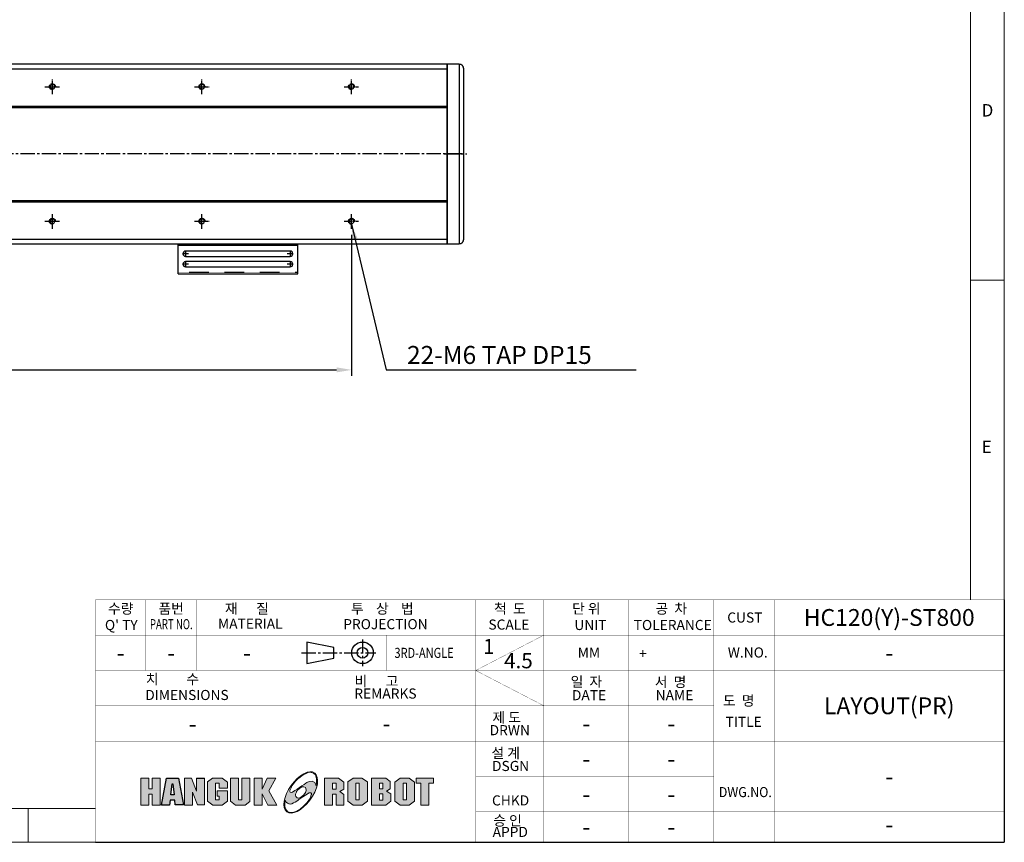
# Model space of a CAD drawing. Units: millimetres. Extents: x 10 to 5510, y 10 to 1256.
# Drawn here: x 3002 to 3660, y 10 to 560 of the extents above; entities that cross this region are included whole.
import ezdxf
from ezdxf.enums import TextEntityAlignment as Align

# ---------------------------------------------------------------- set-up
doc = ezdxf.new("R2010")
doc.units = ezdxf.units.MM
doc.header["$LTSCALE"] = 0.5
doc.header["$PDSIZE"] = -1
for name, pattern in [('CENTER', [2, 1.25, -0.25, 0.25, -0.25]), ('CENTER2', [28.575, 19.05, -3.175, 3.175, -3.175]), ('HIDDEN', [0.375, 0.25, -0.125])]:
    doc.linetypes.add(name, pattern=pattern)
for name, color, linetype in [('1', 3, 'CENTER2'), ('2', 5, 'HIDDEN'), ('CL', 1, 'CENTER'), ('Layer 1', 7, 'Continuous'), ('표제란', 4, 'Continuous')]:
    doc.layers.add(name, color=color, linetype=linetype)
doc.styles.get("Standard").update_dxf_attribs({"font": 'romans.shx', "bigfont": 'whgtxt.shx'})
doc.dimstyles.new('A3', dxfattribs={"dimscale": 4, "dimtxt": 3, "dimasz": 2.5, "dimexe": 1, "dimexo": 1, "dimgap": 1, "dimtad": 1, "dimdec": 4, "dimdsep": 46, "dimtxsty": 'Standard', "dimcen": 0, "dimclrd": 4, "dimclre": 4, "dimclrt": 254, "dimazin": 2, "dimtfac": 1, "dimtdec": 4, "dimtmove": 0, "dimatfit": 3, "dimfxl": 1, "dimtolj": 1, "dimarcsym": 0})

# ---------------------------------------------------------------- blocks, each defined once
blk = doc.blocks.new('표제란2')
at = {"linetype": 'Continuous', "lineweight": 0}
for p, q in [((410, 20), (410, 297)), ((10, 20), (410, 20))]:
    blk.add_line(p, q, dxfattribs=at)
at = {"layer": '표제란', "linetype": 'Continuous', "lineweight": 0}
for p, q in [((405, 292), (405, 56)), ((405, 103.5), (410, 103.5)), ((15, 25), (275, 25)), ((265, 20), (265, 25))]:
    blk.add_line(p, q, dxfattribs=at)
at = {"layer": '표제란', "linetype": 'Continuous', "lineweight": 0, "attachment_point": 1}
for s, insert, char_height in [('D', (406.67, 129.67), 1.85), ('{\\fArial|b0|i0|c0|p32;E}', (406.67, 79.67), 1.8521)]:
    blk.add_mtext(s, dxfattribs=dict(at, insert=insert, char_height=char_height))
blk = doc.blocks.new('block 8')
at = {"layer": 'Layer 1', "lineweight": 0}
for points in [[(353.37, 441.04), (356.89, 443.2), (356.89, 449.37), (352.29, 452.74), (340.16, 452.74), (340.16, 429.35), (347.09, 429.35), (347.09, 438.78), (350.16, 438.78), (350.16, 429.35), (356.92, 429.35), (356.92, 438.64), (353.37, 441.04)], [(350.14, 443.06), (347.07, 443.06), (347.07, 448.29), (350.14, 448.29), (350.14, 443.06)]]:
    blk.add_lwpolyline(points, dxfattribs=at)
blk = doc.blocks.new('FGH3Y3')
h = blk.add_hatch(color=142)
h.paths.add_polyline_path([(219.84, 15.62), (220.36, 15.62), (220.36, 13.98), (221.57, 13.98), (221.57, 18.06), (220.36, 18.06), (220.36, 16.42), (219.85, 16.42), (219.85, 18.06), (218.63, 18.06), (218.63, 13.98), (219.84, 13.98)])
h.paths.add_polyline_path([(221.77, 13.98), (222.99, 13.98), (223.07, 14.72), (223.78, 14.72), (223.85, 14), (225.07, 14), (224.31, 18.06), (222.52, 18.06)])
h.paths.add_polyline_path([(223.16, 15.52), (223.35, 17.2), (223.47, 17.2), (223.7, 15.52)], flags=16)
h.paths.add_polyline_path([(226.44, 15.91), (227.21, 13.99), (228.25, 13.99), (228.25, 18.06), (227.08, 18.06), (227.08, 16.1), (226.31, 18.06), (225.26, 18.07), (225.26, 13.98), (226.44, 13.98)])
h.paths.add_polyline_path([(229.94, 17.27), (230.49, 17.27), (230.49, 16.54), (231.74, 16.54), (231.74, 17.47), (230.95, 18.06), (229.51, 18.06), (228.73, 17.48), (228.73, 14.54), (229.55, 13.98), (230.94, 13.98), (231.75, 14.56), (231.75, 16.15), (230.18, 16.15), (230.18, 15.33), (230.48, 15.33), (230.48, 14.77), (229.94, 14.77)])
h.paths.add_polyline_path([(233.44, 18.06), (232.22, 18.06), (232.22, 14.57), (233, 13.98), (234.43, 13.98), (235.17, 14.53), (235.17, 18.06), (233.94, 18.06), (233.94, 14.76), (233.44, 14.76)])
h.paths.add_polyline_path([(235.79, 13.98), (237.01, 13.98), (237.01, 15.68), (237.9, 13.98), (239.26, 13.98), (238.04, 16.15), (239.11, 18.06), (237.8, 18.06), (237.01, 16.37), (237.01, 18.06), (235.79, 18.06)])
h = blk.add_hatch(color=253)
edge = h.paths.add_edge_path(flags=16)
edge.add_spline(control_points=[(244.47, 15.5), (244.31, 14.64), (243.23, 13.77), (243.23, 13.77), (242.12, 12.71), (241.29, 12.86), (241.29, 12.86), (240.71, 12.89), (240.53, 13.48), (240.53, 13.48), (240.39, 13.92), (240.53, 14.7), (240.53, 14.7), (240.61, 14.21), (241.12, 14.14), (241.12, 14.14), (241.55, 13.97), (242.63, 14.85), (242.63, 14.85), (242.63, 14.85), (244.12, 15.82), (244.12, 15.82), (244.69, 16.01), (244.47, 15.5), (244.47, 15.5)], knot_values=[0, 0, 0, 0, 1, 1, 1, 2, 2, 2, 3, 3, 3, 4, 4, 4, 5, 5, 5, 6, 6, 6, 7, 7, 7, 8, 8, 8, 8], degree=3, periodic=0)
edge = h.paths.add_edge_path()
edge.add_spline(control_points=[(244.66, 19), (243.69, 19.27), (241.99, 18.08), (241, 16.32), (240.1, 14.71), (240.08, 13.06), (241.06, 12.79), (242.03, 12.52), (243.59, 13.61), (244.66, 15.31), (245.74, 17.02), (245.64, 18.73), (244.66, 19)], knot_values=[0, 0, 0, 0, 1, 1, 1, 2, 2, 2, 3, 3, 3, 4, 4, 4, 4], degree=3, periodic=0)
edge = h.paths.add_edge_path(flags=16)
edge.add_spline(control_points=[(245.15, 17.06), (245.16, 17.23), (244.99, 17.41), (244.99, 17.41), (244.52, 17.86), (243.77, 17.38), (243.77, 17.38), (243.63, 17.28), (241.68, 15.96), (241.68, 15.96), (241.68, 15.96), (241.18, 15.76), (241.2, 16.05), (241.2, 16.05), (241.33, 16.92), (242.36, 17.89), (242.36, 17.89), (243.51, 18.96), (244.32, 18.94), (244.32, 18.94), (245.24, 18.99), (245.26, 17.93), (245.26, 17.93), (245.27, 17.09), (245.19, 16.97), (245.19, 16.97), (245.13, 16.89), (245.15, 17.06)], knot_values=[0, 0, 0, 0, 1, 1, 1, 2, 2, 2, 3, 3, 3, 4, 4, 4, 5, 5, 5, 6, 6, 6, 7, 7, 7, 8, 8, 8, 9, 9, 9, 9], degree=3, periodic=0)
edge = h.paths.add_edge_path(flags=16)
edge.add_spline(control_points=[(242.2, 15.95), (242.2, 15.95), (242.44, 16.47), (243.05, 16.72), (243.05, 16.72), (243.65, 16.93), (243.67, 16.28), (243.67, 16.28), (243.72, 15.64), (242.85, 15.14), (242.85, 15.14), (242.29, 14.82), (242.12, 15.28), (242.12, 15.28), (241.96, 15.47), (242.2, 15.95)], knot_values=[0, 0, 0, 0, 1, 1, 1, 2, 2, 2, 3, 3, 3, 4, 4, 4, 5, 5, 5, 5], degree=3, periodic=0)
h = blk.add_hatch(color=232)
h.paths.add_polyline_path([(247.68, 15.62), (248.22, 15.62), (248.22, 13.97), (249.4, 13.97), (249.4, 15.59), (248.78, 16.02), (249.39, 16.39), (249.39, 17.47), (248.59, 18.06), (246.47, 18.06), (246.47, 13.97), (247.68, 13.97)])
h.paths.add_polyline_path([(247.67, 16.37), (247.67, 17.28), (248.21, 17.28), (248.21, 16.37)], flags=16)
h.paths.add_polyline_path([(250.01, 14.56), (250.79, 13.97), (252.16, 13.97), (252.97, 14.58), (252.97, 17.48), (252.15, 18.06), (250.79, 18.06), (250.01, 17.49)])
h.paths.add_polyline_path([(251.23, 17.28), (251.74, 17.28), (251.74, 14.75), (251.23, 14.75)], flags=16)
h.paths.add_polyline_path([(253.57, 13.97), (255.75, 13.97), (256.53, 14.55), (256.53, 15.67), (255.85, 16.08), (256.42, 16.46), (256.42, 17.55), (255.75, 18.06), (253.57, 18.06)])
h.paths.add_polyline_path([(254.81, 17.28), (255.32, 17.28), (255.32, 16.41), (254.81, 16.41)], flags=16)
h.paths.add_polyline_path([(254.81, 15.67), (255.32, 15.67), (255.32, 14.73), (254.81, 14.73)], flags=16)
h.paths.add_polyline_path([(257.94, 18.06), (257.15, 17.46), (257.15, 14.57), (257.94, 13.97), (259.29, 13.97), (260.13, 14.57), (260.13, 17.46), (259.29, 18.06)])
h.paths.add_polyline_path([(258.39, 17.28), (258.89, 17.28), (258.89, 14.76), (258.39, 14.76)], flags=16)
h.paths.add_polyline_path([(260.38, 18.06), (260.38, 17.29), (261.07, 17.29), (261.07, 13.97), (262.31, 13.97), (262.31, 17.29), (262.98, 17.29), (262.98, 18.06)])
for p, q in [((221.77, 13.98), (222.52, 18.06)), ((222.52, 18.06), (224.31, 18.06)), ((224.31, 18.06), (225.07, 14)), ((227.08, 18.06), (228.25, 18.06)), ((223.16, 15.52), (223.35, 17.2)), ((223.35, 17.2), (223.47, 17.2)), ((223.47, 17.2), (223.7, 15.52)), ((223.7, 15.52), (223.16, 15.52)), ((222.99, 13.98), (221.77, 13.98)), ((223.07, 14.72), (222.99, 13.98)), ((223.78, 14.72), (223.07, 14.72)), ((223.85, 14), (223.78, 14.72)), ((225.07, 14), (223.85, 14))]:
    blk.add_line(p, q)
at = {"layer": 'Layer 1', "lineweight": 0}
for p, q in [((250.79, 18.06), (250.01, 17.49)), ((252.15, 18.06), (250.79, 18.06)), ((252.97, 17.48), (252.15, 18.06)), ((250.01, 17.49), (250.01, 14.56)), ((251.23, 17.28), (251.74, 17.28)), ((251.23, 14.75), (251.23, 17.28)), ((251.74, 17.28), (251.74, 14.75)), ((252.97, 14.58), (252.97, 17.48)), ((248.22, 15.62), (248.22, 15.62)), ((248.22, 15.62), (248.22, 15.62)), ((250.01, 14.56), (250.79, 13.97)), ((250.79, 13.97), (252.16, 13.97)), ((251.74, 14.75), (251.23, 14.75)), ((252.16, 13.97), (252.97, 14.58))]:
    blk.add_line(p, q, dxfattribs=at)
for points in [[(218.63, 18.06), (218.63, 13.98), (219.84, 13.98), (219.84, 15.62), (220.36, 15.62), (220.36, 13.98), (221.57, 13.98), (221.57, 18.06), (220.36, 18.06), (220.36, 16.42), (219.85, 16.42), (219.85, 18.06), (218.63, 18.06)], [(227.08, 18.06), (227.08, 16.1), (226.31, 18.06), (225.26, 18.07), (225.26, 13.98), (226.44, 13.98), (226.44, 15.91), (227.21, 13.99), (228.25, 13.99), (228.25, 18.06)], [(229.51, 18.06), (228.73, 17.48), (228.73, 14.54), (229.55, 13.98), (230.94, 13.98), (231.75, 14.56), (231.75, 16.15), (230.18, 16.15), (230.18, 15.33), (230.48, 15.33), (230.48, 14.77), (229.94, 14.77), (229.94, 17.27), (230.49, 17.27), (230.49, 16.54), (231.74, 16.54), (231.74, 17.47), (230.95, 18.06), (229.51, 18.06)], [(232.22, 18.06), (232.22, 14.57), (233, 13.98), (234.43, 13.98), (235.17, 14.53), (235.17, 18.06), (233.94, 18.06), (233.94, 14.76), (233.44, 14.76), (233.44, 18.06), (232.22, 18.06)], [(235.79, 18.06), (235.79, 13.98), (237.01, 13.98), (237.01, 15.68), (237.9, 13.98), (239.26, 13.98), (238.04, 16.15), (239.11, 18.06), (237.8, 18.06), (237.01, 16.37), (237.01, 18.06), (235.79, 18.06)], [(255.85, 16.08), (256.42, 16.46), (256.42, 17.55), (255.75, 18.06), (253.57, 18.06), (253.57, 13.97), (255.75, 13.97), (256.53, 14.55), (256.53, 15.67), (255.85, 16.08)], [(259.29, 18.06), (257.94, 18.06), (257.15, 17.46), (257.15, 14.57), (257.94, 13.97), (259.29, 13.97), (260.13, 14.57), (260.13, 17.46), (259.29, 18.06)], [(262.98, 18.06), (262.98, 17.29), (262.31, 17.29), (262.31, 13.97), (261.07, 13.97), (261.07, 17.29), (260.38, 17.29), (260.38, 18.06), (262.98, 18.06)], [(254.81, 17.28), (255.32, 17.28), (255.32, 16.41), (254.81, 16.41), (254.81, 17.28)], [(258.89, 14.76), (258.39, 14.76), (258.39, 17.28), (258.89, 17.28), (258.89, 14.76)], [(255.32, 14.73), (254.81, 14.73), (254.81, 15.67), (255.32, 15.67), (255.32, 14.73)]]:
    blk.add_lwpolyline(points, dxfattribs=at)
for points, knots in [([(244.66, 19), (243.69, 19.27), (241.99, 18.08), (241, 16.32), (240.1, 14.71), (240.08, 13.06), (241.06, 12.79), (242.03, 12.52), (243.59, 13.61), (244.66, 15.31), (245.74, 17.02), (245.64, 18.73), (244.66, 19)], [0, 0, 0, 0, 1, 1, 1, 2, 2, 2, 3, 3, 3, 4, 4, 4, 4]), ([(245.15, 17.06), (245.16, 17.23), (244.99, 17.41), (244.99, 17.41), (244.52, 17.86), (243.77, 17.38), (243.77, 17.38), (243.63, 17.28), (241.68, 15.96), (241.68, 15.96), (241.68, 15.96), (241.18, 15.76), (241.2, 16.05), (241.2, 16.05), (241.33, 16.92), (242.36, 17.89), (242.36, 17.89), (243.51, 18.96), (244.32, 18.94), (244.32, 18.94), (245.24, 18.99), (245.26, 17.93), (245.26, 17.93), (245.27, 17.09), (245.19, 16.97), (245.19, 16.97), (245.13, 16.89), (245.15, 17.06)], [0, 0, 0, 0, 1, 1, 1, 2, 2, 2, 3, 3, 3, 4, 4, 4, 5, 5, 5, 6, 6, 6, 7, 7, 7, 8, 8, 8, 9, 9, 9, 9]), ([(242.2, 15.95), (242.2, 15.95), (242.44, 16.47), (243.05, 16.72), (243.05, 16.72), (243.65, 16.93), (243.67, 16.28), (243.67, 16.28), (243.72, 15.64), (242.85, 15.14), (242.85, 15.14), (242.29, 14.82), (242.12, 15.28), (242.12, 15.28), (241.96, 15.47), (242.2, 15.95)], [0, 0, 0, 0, 1, 1, 1, 2, 2, 2, 3, 3, 3, 4, 4, 4, 5, 5, 5, 5]), ([(244.47, 15.5), (244.31, 14.64), (243.23, 13.77), (243.23, 13.77), (242.12, 12.71), (241.29, 12.86), (241.29, 12.86), (240.71, 12.89), (240.53, 13.48), (240.53, 13.48), (240.39, 13.92), (240.53, 14.7), (240.53, 14.7), (240.61, 14.21), (241.12, 14.14), (241.12, 14.14), (241.55, 13.97), (242.63, 14.85), (242.63, 14.85), (242.63, 14.85), (244.12, 15.82), (244.12, 15.82), (244.69, 16.01), (244.47, 15.5), (244.47, 15.5)], [0, 0, 0, 0, 1, 1, 1, 2, 2, 2, 3, 3, 3, 4, 4, 4, 5, 5, 5, 6, 6, 6, 7, 7, 7, 8, 8, 8, 8])]:
    blk.add_open_spline(points, degree=3, knots=knots, dxfattribs=at)
at = {"layer": 'Layer 1', "xscale": 0.1750000000000114, "yscale": 0.1750000000000114, "zscale": 0.1750000000000114}
blk.add_blockref('block 8', (186.94, -61.17), dxfattribs=at)
blk = doc.blocks.new('A$C667E6C74')
for p, q in [((20.2, 80), (0, 80)), ((0, 0), (0, 80)), ((1.2, 80), (1.2, 0)), ((20.2, 0), (20.2, 80)), ((4.95, 75), (4.95, 5)), ((8.45, 5), (8.45, 75)), ((11.95, 75), (11.95, 5)), ((15.45, 5), (15.45, 75)), ((20.2, 0), (0, 0))]:
    blk.add_line(p, q)
for centre, start, end in [((6.7, 75), 0, 180), ((13.7, 75), 0, 180), ((6.7, 5), 180, 0), ((13.7, 5), 180, 0)]:
    blk.add_arc(centre, 1.75, start, end)
at = {"layer": '1'}
for p, q in [((4.66, 75), (8.74, 75)), ((6.7, 77.04), (6.7, 72.96)), ((11.66, 75), (15.74, 75)), ((13.7, 77.04), (13.7, 72.96)), ((6.7, 7.04), (6.7, 2.96)), ((13.7, 7.04), (13.7, 2.96)), ((4.66, 5), (8.74, 5)), ((11.66, 5), (15.74, 5))]:
    blk.add_line(p, q, dxfattribs=at)
at = {"layer": '2'}
blk.add_line((19, 0), (19, 80), dxfattribs=at)
blk = doc.blocks.new('A$C41994860')
blk.add_line((0, 5), (120, 5))
blk.add_lwpolyline([(0, 13), (120, 13), (120, 5, -0.414214), (117, 2), (3, 2, -0.414214), (0, 5)], format="xyb", close=True)
at = {"layer": '1'}
blk.add_line((60, 15), (60, 0), dxfattribs=at)
blk = doc.blocks.new('*D218')
at = {"color": 4, "lineweight": -2, "transparency": 16777216}
for p, q in [((2223.71, 416.13), (2223.71, 321.75)), ((3223.71, 416.13), (3223.71, 321.75)), ((2233.71, 325.75), (3213.71, 325.75))]:
    blk.add_line(p, q, dxfattribs=at)
at = {"color": 4, "transparency": 16777216}
for points in [[(2233.71, 327.42), (2233.71, 324.09), (2223.71, 325.75)], [(3213.71, 327.42), (3213.71, 324.09), (3223.71, 325.75)]]:
    blk.add_solid(points, dxfattribs=at)
at = {"layer": 'Defpoints', "color": 0, "transparency": 16777216}
for p in [(2223.71, 420.13), (3223.71, 420.13), (3223.71, 325.75)]:
    blk.add_point(p, dxfattribs=at)
at = {"color": 254, "transparency": 16777216, "insert": (2723.71, 338.9), "char_height": 12, "attachment_point": 5}
blk.add_mtext('\\A1;TL=(11-1)X100', dxfattribs=at)
blk = doc.blocks.new('A$C2E615F05')
blk.add_circle((5, 5), 1.62)
at = {"layer": '1', "linetype": 'CENTER', "ltscale": 2}
for p, q in [((5, 10), (5, 0)), ((10, 5), (0, 5))]:
    blk.add_line(p, q, dxfattribs=at)
at = {"layer": 'CL'}
blk.add_arc((5, 5), 2, 0, 270, dxfattribs=at)
blk = doc.blocks.new('*U164')
blk.add_blockref('A$C2E615F05', (-5, -5))
blk = doc.blocks.new('*U211')
at = {"color": 0, "linetype": 'ByBlock', "lineweight": -2, "transparency": 16777216, "extrusion": (0, 0, -1), "zscale": -1, "rotation": 270}
blk.add_blockref('*U164', (0, 0), dxfattribs=at)
blk = doc.blocks.new('*U212')
at = {"color": 0, "linetype": 'ByBlock', "lineweight": -2, "transparency": 16777216}
for p in [(800, 90), (900, 90), (1000, 90), (800, 0), (900, 0), (1000, 0)]:
    blk.add_blockref('*U211', p, dxfattribs=at)

msp = doc.modelspace()

# ---------------------------------------------------------------- linework, layer by layer
for p, q in [((2213.71439, 527.13098), (3287.71439, 527.13098)), ((2213.71439, 502.13098), (3287.71439, 502.13098)), ((2213.71439, 501.13098), (3287.71439, 501.13098)), ((2213.71439, 439.13098), (3287.71439, 439.13098)), ((2213.71439, 438.13098), (3287.71439, 438.13098)), ((2213.71439, 413.13098), (3287.71439, 413.13098)), ((3660, 172), (3660, 10)), ((3052.5, 10), (3660, 10))]:
    msp.add_line(p, q)
msp.add_lwpolyline([(2213.71439, 530.13098), (2213.71439, 410.13098), (3287.71439, 410.13098), (3287.71439, 530.13098)], close=True)
at = {"const_width": 0.3375}
for points in [[(3052.5, 172), (3052.5, 10)], [(3052.5, 172), (3660, 172)]]:
    msp.add_lwpolyline(points, dxfattribs=at)
at = {"layer": '1'}
for p, q in [((3297.71439, 470.13098), (2203.71439, 470.13098)), ((3231.05316, 145.5625), (3231.05316, 127.5625)), ((3190.27604, 136.5625), (3240.05316, 136.5625))]:
    msp.add_line(p, q, dxfattribs=at)
at = {"layer": '표제란'}
for p, q in [((3211.87604, 140.1625), (3193.87604, 143.7625)), ((3193.87604, 143.7625), (3193.87604, 129.3625)), ((3211.87604, 132.9625), (3211.87604, 140.1625)), ((3193.87604, 129.3625), (3211.87604, 132.9625))]:
    msp.add_line(p, q, dxfattribs=at)
at = {"layer": '표제란', "const_width": 0.16875}
for points in [[(3086.25, 172), (3086.25, 124.75)], [(3120, 172), (3120, 124.75)], [(3187.5, 172), (3187.5, 77.5)], [(3306.75, 172), (3306.75, 10)], [(3352.3125, 172), (3352.3125, 10)], [(3409.125, 172), (3409.125, 10)], [(3465.9375, 172), (3465.9375, 10)], [(3506.4375, 172), (3506.4375, 10)], [(3052.5, 148.375), (3660, 148.375)], [(3247.125, 148.375), (3247.125, 124.75)], [(3352.3125, 148.375), (3306.75, 124.75)], [(3052.5, 124.75), (3660, 124.75)], [(3352.3125, 101.125), (3306.75, 124.75)], [(3052.5, 101.125), (3465.9375, 101.125)], [(3052.5, 77.5), (3660, 77.5)], [(3306.75, 53.875), (3465.9375, 53.875)], [(3306.75, 30.25), (3660, 30.25)]]:
    msp.add_lwpolyline(points, dxfattribs=at)
at = {"layer": '표제란'}
for radius in [7.2, 3.6]:
    msp.add_circle((3231.05316, 136.5625), radius, dxfattribs=at)

# ---------------------------------------------------------------- block references
for name, p, xscale, yscale, zscale in [('표제란2', (1815, -80), 4.5, 4.5, 4.5), ('FGH3Y3', (2118.71212, -26.88477), 4.409999999999999, 4.409999999999999, 4.409999999999999)]:
    msp.add_blockref(name, p, dxfattribs=dict(xscale=xscale, yscale=yscale, zscale=zscale))
at = {"xscale": -1, "rotation": 90}
msp.add_blockref('A$C41994860', (3300.71439, 530.13098), dxfattribs=at)
msp.add_blockref('*U212', (2223.71439, 425.13098))
at = {"rotation": 270}
msp.add_blockref('A$C667E6C74', (3107.71439, 410.13098), dxfattribs=at)

# ---------------------------------------------------------------- texts
for s, height, p in [('수량', 6.75, (3069.375, 166.09375)), ('품번', 6.75, (3103.125, 166.09375)), ('재      질', 6.75, (3153.75, 166.09375)), ('투    상    법', 6.75, (3244.30107, 166.09375)), ('척  도', 6.75, (3329.53125, 166.09375)), ('단 위', 6.75, (3380.71875, 166.09375)), ('공  차', 6.75, (3437.53125, 166.09375)), ('-', 11.25, (3069.375, 136.5625)), ('-', 11.25, (3103.125, 136.5625)), ('-', 11.25, (3153.75, 136.5625)), ('-', 11.25, (3583.21875, 136.5625)), ('LAYOUT(PR)', 11.25, (3583.21875, 101.125)), ('-', 11.25, (3117.49706, 89.01427)), ('-', 11.25, (3247.125, 89.3125)), ('-', 11.25, (3380.71875, 89.3125)), ('-', 11.25, (3437.53125, 89.3125)), ('-', 11.25, (3380.71875, 65.6875)), ('-', 11.25, (3437.53125, 65.6875)), ('-', 11.25, (3583.21875, 53.875)), ('-', 11.25, (3380.71875, 42.0625)), ('-', 11.25, (3437.53125, 42.0625)), ('-', 11.25, (3583.21875, 21.8125)), ('-', 11.25, (3380.71875, 20.125)), ('-', 11.25, (3437.53125, 20.125))]:
    msp.add_text(s, height=height).set_placement(p, align=Align.MIDDLE_CENTER)
for s, height, p in [('1', 10.125, (3311.63783, 135.71946)), ('4.5', 10.125, (3325.70809, 126.2169)), ('치         수', 6.75, (3086.1842, 115.56085)), ('비      고', 6.75, (3225.76183, 114.27066)), ('일  자', 6.75, (3370.22393, 113.86432)), ('서  명', 6.75, (3426.49554, 113.66872)), ('도  명', 6.75, (3472.04609, 101.21137)), ('제 도', 6.75, (3317.94926, 89.98706)), ('설 계', 6.75, (3317.28599, 66.10979)), ('승 인', 6.75, (3318.52151, 21.02643))]:
    msp.add_text(s, height=height).set_placement(p)
at = {"color": 254, "insert": (3260.83496, 329.75276), "char_height": 12, "attachment_point": 7}
msp.add_mtext('{\\C9;22-M6 TAP DP15}', dxfattribs=at)
at = {"layer": '1'}
msp.add_text('HC120(Y)-ST800', height=11.25, dxfattribs=at).set_placement((3583.21875, 160.1875), align=Align.MIDDLE_CENTER)
at = {"layer": '표제란'}
for s, p in [("Q' TY", (3069.77123, 154.27855)), ('MATERIAL', (3156.02731, 155.1358)), ('PROJECTION', (3246.38332, 154.85736)), ('SCALE', (3328.92139, 154.55935)), ('UNIT', (3383.47467, 154.28091)), ('TOLERANCE', (3438.48015, 154.28091)), ('CUST', (3486.69071, 159.29279)), ('MM', (3382.42229, 135.82034)), ('+', (3418.56932, 135.25837)), ('W.NO.', (3488.63944, 135.90336)), ('REMARKS', (3246.38332, 108.44417)), ('DIMENSIONS', (3113.68472, 107.48143)), ('DATE', (3382.50631, 107.3404)), ('NAME', (3439.64292, 107.3404)), ('TITLE', (3485.89354, 89.52006)), ('DRWN', (3329.51539, 83.95097)), ('DSGN', (3330.07193, 60.00467)), ('CHKD', (3330.07834, 36.97199)), ('APPD', (3329.84241, 15.91056))]:
    msp.add_text(s, height=6.75, dxfattribs=at).set_placement(p, align=Align.MIDDLE)
for s, width, p in [('PART NO.', 0.7, (3103.19924, 154.83542)), ('DWG.NO.', 0.9, (3487.01303, 42.54074))]:
    msp.add_text(s, height=6.75, dxfattribs=dict(at, width=width)).set_placement(p, align=Align.MIDDLE)
at = {"layer": '표제란', "width": 0.8}
msp.add_text('3RD-ANGLE', height=6.75, dxfattribs=at).set_placement((3252.40893, 133.1402))

# ---------------------------------------------------------------- dimensions: what is measured, and where the dimension line sits
dim = msp.add_linear_dim(base=(3223.71439, 325.75276), p1=(2223.71439, 420.13098), p2=(3223.71439, 420.13098), text='TL=(11-1)X100', dimstyle='A3')
dim.commit()
dim.dimension.update_dxf_attribs({"geometry": '*D218', "text_midpoint": (2723.71439, 338.89562)})

# ---------------------------------------------------------------- leaders
at = {"annotation_type": 0, "has_hookline": 1, "hookline_direction": 0, "text_width": 153.21429}
msp.add_leader([(3223.71439, 423.13098), (3246.83496, 325.75276), (3256.83496, 325.75276)], dimstyle='A3', override={"dimgap": 1, "dimtad": 1}, dxfattribs=at)

doc.saveas('drawing.dxf')
